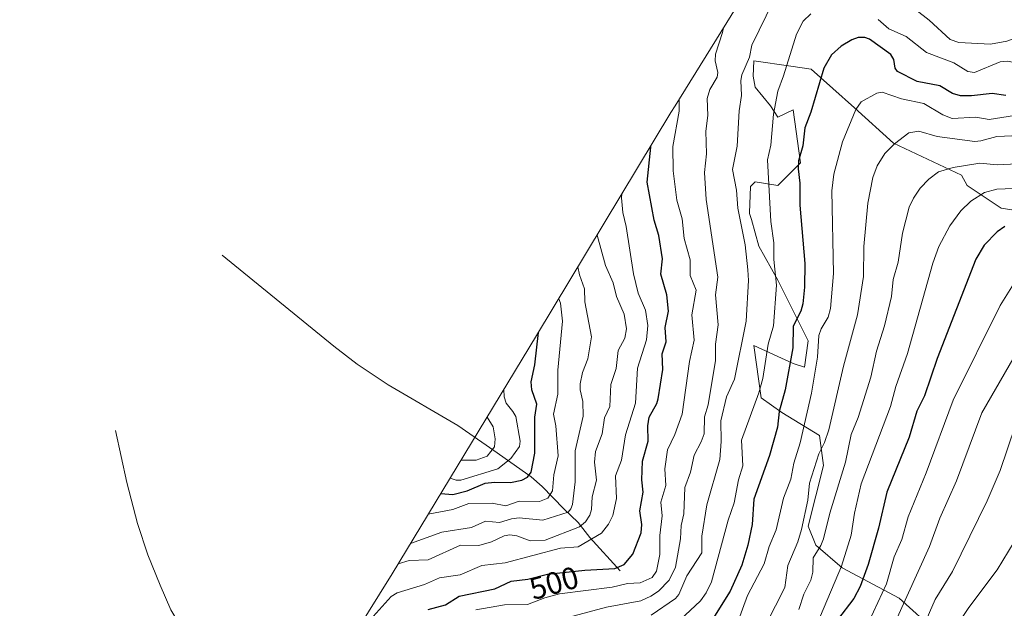
# Model space of a CAD drawing. Units: metres. Extents: x 597510 to 599779, y 4789283 to 4791628.
# Drawn here: x 597583 to 597900, y 4791160 to 4791349 of the extents above; entities that cross this region are included whole.
import ezdxf
from ezdxf.enums import TextEntityAlignment as Align

# ---------------------------------------------------------------- set-up
doc = ezdxf.new("R2010")
doc.units = ezdxf.units.M
doc.header["$MEASUREMENT"] = 0
for name, color, linetype, lineweight in [('Arbolado forestal CxS', 92, 'Continuous', 0), ('Corriente natural lineal', 142, 'Continuous', 13), ('Curva de nivel maestra', 30, 'Continuous', 30), ('Curva de nivel normal', 30, 'Continuous', 0), ('Pastizal CxS', 92, 'Continuous', 0), ('Rótulo de curva de nivel directora', 7, 'Continuous', 0)]:
    doc.layers.add(name, color=color, linetype=linetype, lineweight=lineweight)
doc.styles.add('Style-Arial', font='txt')

# ---------------------------------------------------------------- blocks, each defined once
blk = doc.blocks.new('*U6')
at = {"layer": 'Pastizal CxS', "color": 92, "linetype": 'Continuous', "lineweight": 0}
blk.add_polyline3d([(597878.2601, 4791152.1501, 566.1761), (597866.0601, 4791163.1201, 557.1405), (597847.7701, 4791172.8701, 544.1633), (597839.2401, 4791180.1901, 537.3264), (597836.8002, 4791186.2902, 534.9453), (597841.6801, 4791205.8002, 534.4132), (597840.4601, 4791215.5502, 532.1838), (597828.2701, 4791222.8701, 523.8734), (597821.6702, 4791227.5801, 518.9487), (597819.3101, 4791244.5301, 516.2032), (597831.9202, 4791238.7201, 524.5874), (597835.5801, 4791237.5001, 527.0126), (597836.8002, 4791246.0201, 526.1844), (597830.7001, 4791258.2201, 521.308), (597827.0502, 4791265.5301, 519.6663), (597820.9501, 4791276.5101, 516.9249), (597818.5101, 4791285.0402, 516.1378), (597817.9401, 4791287.0402, 515.9801), (597817.9401, 4791287.1901, 515.992), (597818.1702, 4791295.6702, 516.575), (597819.7302, 4791297.2302, 517.4336), (597827.0502, 4791296.0101, 520.9304), (597834.3602, 4791303.3301, 523.7081), (597831.9202, 4791320.4001, 521.7957), (597827.0502, 4791317.9601, 520.002), (597824.6102, 4791321.6201, 518.4957), (597819.7302, 4791327.7201, 515.7854), (597819.1301, 4791331.2001, 515.204), (597819.2601, 4791336.1401, 514.6695), (597831.1702, 4791334.4401, 519.7119), (597837.7801, 4791333.4902, 522.5706), (597851.7101, 4791320.9601, 528.6562), (597864.2401, 4791309.6802, 534.0632), (597886.1901, 4791299.2801, 540.3977), (597888.0101, 4791296.0101, 542.0019), (597898.9901, 4791288.7001, 546.4349), (597914.8401, 4791286.2601, 549.5191)], dxfattribs=at)

msp = doc.modelspace()

# ---------------------------------------------------------------- linework, layer by layer
at = {"layer": 'Arbolado forestal CxS', "color": 92, "linetype": 'Continuous', "lineweight": 0}
for points in [[(597582.8885, 4790794.9105, 552.6728), (597583.2011, 4790826.9499, 562.7963), (597583.2469, 4790866.8769, 558.1055), (597583.2701, 4790887.2589, 552.2055), (597583.4575, 4790895.6867, 549.6186), (597585.0475, 4790932.3867, 537.9369), (597585.2883, 4790936.8105, 538.372), (597586.2023, 4790946.0901, 538.0126), (597586.5711, 4790949.8351, 538.0166), (597588.7031, 4790962.7481, 538.9825), (597591.6749, 4790975.4937, 541.3993), (597595.4741, 4790988.0179, 544.5995), (597600.0841, 4791000.2667, 547.1396), (597605.4855, 4791012.1877, 549.5373), (597611.6549, 4791023.7299, 551.1815), (597614.4633, 4791028.4435, 550.1864), (597616.1301, 4791031.1557, 549.5381), (597644.2433, 4791076.9035, 516.8207), (597644.8471, 4791077.8799, 516.0963), (597702.8135, 4791171.0041, 489.2712), (597749.3331, 4791247.7133, 474.0431), (597792.5727, 4791319.4771, 502.2211), (597793.9091, 4791321.6633, 502.8686), (597828.6615, 4791377.7041, 509.8179)], [(597828.6615, 4791377.7041, 509.8179), (597793.9091, 4791321.6633, 502.8686), (597792.5727, 4791319.4771, 502.2211), (597749.3331, 4791247.7133, 474.0431), (597702.8135, 4791171.0041, 489.2712), (597644.8471, 4791077.8799, 516.0963), (597644.2433, 4791076.9035, 516.8207), (597616.1301, 4791031.1557, 549.5381), (597614.4633, 4791028.4435, 550.1864), (597611.6549, 4791023.7299, 551.1815), (597605.4855, 4791012.1877, 549.5373), (597600.0841, 4791000.2667, 547.1396), (597595.4741, 4790988.0179, 544.5995), (597591.6749, 4790975.4937, 541.3993), (597588.7031, 4790962.7481, 538.9825), (597586.5711, 4790949.8351, 538.0166), (597586.2023, 4790946.0901, 538.0126), (597585.2883, 4790936.8105, 538.372), (597585.0475, 4790932.3867, 537.9369), (597583.4575, 4790895.6867, 549.6186), (597583.2701, 4790887.2589, 552.2055), (597583.2469, 4790866.8769, 558.1055), (597583.2011, 4790826.9499, 562.7963), (597582.8885, 4790794.9105, 552.6728)], [(597914.8401, 4791286.2601, 549.5191), (597898.9901, 4791288.7001, 546.4349), (597888.0101, 4791296.0101, 542.0019), (597886.1901, 4791299.2801, 540.3977), (597864.2401, 4791309.6802, 534.0632), (597851.7101, 4791320.9601, 528.6562), (597837.7801, 4791333.4902, 522.5706), (597831.1702, 4791334.4401, 519.7119), (597819.2601, 4791336.1401, 514.6695), (597819.1301, 4791331.2001, 515.204), (597819.7302, 4791327.7201, 515.7854), (597824.6102, 4791321.6201, 518.4957), (597827.0502, 4791317.9601, 520.002), (597831.9202, 4791320.4001, 521.7957), (597834.3602, 4791303.3301, 523.7081), (597827.0502, 4791296.0101, 520.9304), (597819.7302, 4791297.2302, 517.4336), (597818.1702, 4791295.6702, 516.575), (597817.9401, 4791287.1901, 515.992), (597817.9401, 4791287.0402, 515.9801), (597818.5101, 4791285.0402, 516.1378), (597820.9501, 4791276.5101, 516.9249), (597827.0502, 4791265.5301, 519.6663), (597830.7001, 4791258.2201, 521.308), (597836.8002, 4791246.0201, 526.1844), (597835.5801, 4791237.5001, 527.0126), (597831.9202, 4791238.7201, 524.5874), (597819.3101, 4791244.5301, 516.2032), (597821.6702, 4791227.5801, 518.9487), (597828.2701, 4791222.8701, 523.8734), (597840.4601, 4791215.5502, 532.1838), (597841.6801, 4791205.8002, 534.4132), (597836.8002, 4791186.2902, 534.9453), (597839.2401, 4791180.1901, 537.3264), (597847.7701, 4791172.8701, 544.1633), (597866.0601, 4791163.1201, 557.1405), (597878.2601, 4791152.1501, 566.1761)], [(597914.8401, 4791286.2601, 549.5191), (597898.9901, 4791288.7001, 546.4349), (597888.0101, 4791296.0101, 542.0019), (597886.1901, 4791299.2801, 540.3977), (597864.2401, 4791309.6802, 534.0632), (597851.7101, 4791320.9601, 528.6562), (597837.7801, 4791333.4902, 522.5706), (597831.1702, 4791334.4401, 519.7119), (597819.2601, 4791336.1401, 514.6695), (597819.1301, 4791331.2001, 515.204), (597819.7302, 4791327.7201, 515.7854), (597824.6102, 4791321.6201, 518.4957), (597827.0502, 4791317.9601, 520.002), (597831.9202, 4791320.4001, 521.7957), (597834.3602, 4791303.3301, 523.7081), (597827.0502, 4791296.0101, 520.9304), (597819.7302, 4791297.2302, 517.4336), (597818.1702, 4791295.6702, 516.575), (597817.9401, 4791287.1901, 515.992), (597817.9401, 4791287.0402, 515.9801), (597818.5101, 4791285.0402, 516.1378), (597820.9501, 4791276.5101, 516.9249), (597827.0502, 4791265.5301, 519.6663), (597830.7001, 4791258.2201, 521.308), (597836.8002, 4791246.0201, 526.1844), (597835.5801, 4791237.5001, 527.0126), (597831.9202, 4791238.7201, 524.5874), (597819.3101, 4791244.5301, 516.2032), (597821.6702, 4791227.5801, 518.9487), (597828.2701, 4791222.8701, 523.8734), (597840.4601, 4791215.5502, 532.1838), (597841.6801, 4791205.8002, 534.4132), (597836.8002, 4791186.2902, 534.9453), (597839.2401, 4791180.1901, 537.3264), (597847.7701, 4791172.8701, 544.1633), (597866.0601, 4791163.1201, 557.1405), (597878.2601, 4791152.1501, 566.1761)]]:
    msp.add_polyline3d(points, dxfattribs=at)
at = {"layer": 'Corriente natural lineal', "color": 142, "linetype": 'Continuous', "lineweight": 13}
for points in [[(597776.2801, 4791171.9201, 500.0295), (597766.4601, 4791182.6801, 491.1399), (597762.6801, 4791187.4801, 486.2244), (597758.0701, 4791191.9301, 482.4772), (597751.1001, 4791199.1301, 476.5683), (597747.6001, 4791202.1701, 474.0723), (597735.6201, 4791210.7001, 463.284), (597723.9501, 4791218.6701, 456.7216), (597701.5601, 4791231.8501, 446.7292), (597691.5901, 4791238.4301, 443.9393), (597684.0501, 4791244.2201, 440.7494), (597648.0649, 4791273.6185, 422.4015)], [(597703.7401, 4791032.7001, 550.0486), (597679.0901, 4791058.3201, 527.6246), (597675.1901, 4791063.4401, 523.4218), (597671.9701, 4791068.8601, 519.4057), (597668.3701, 4791076.3801, 514.793), (597644.5801, 4791130.3201, 476.8746), (597636.5901, 4791150.8701, 464.5759), (597631.6101, 4791159.3601, 459.4982), (597628.1601, 4791167.3401, 455.2801), (597624.2001, 4791177.0701, 452.943), (597620.8001, 4791187.1301, 449.3681), (597617.3901, 4791200.3501, 441.9762), (597613.6965, 4791217.1045, 436.1177)]]:
    msp.add_polyline3d(points, dxfattribs=at)
at = {"layer": 'Curva de nivel maestra', "color": 30, "linetype": 'Continuous', "lineweight": 30, "flags": 128}
for points, elevation in [([(597900.4, 4791325.0001), (597896.07, 4791325.6701), (597889.4, 4791324.8301), (597885.84, 4791324.8701), (597883.3, 4791325.5901), (597879.16, 4791328.0901), (597871.87, 4791329.5001), (597865.52, 4791332.6701), (597864.84, 4791333.7801), (597864.41, 4791336.6101), (597863.41, 4791338.2201), (597856.52, 4791343.0801), (597855.07, 4791343.6801), (597852.89, 4791343.6301), (597850.82, 4791342.9201), (597847.39, 4791340.8601), (597844.25, 4791338.0601), (597841.88, 4791333.8101), (597837.62, 4791319.6601), (597835.67, 4791314.6001), (597835.03, 4791308.7701), (597833.68, 4791303.9001), (597833.57, 4791301.3701), (597834.16, 4791296.8001), (597834.11, 4791289.6901), (597835.68, 4791270.9301), (597835.62, 4791263.2701), (597835.11, 4791257.8801), (597834.47, 4791255.5201), (597831.97, 4791250.7601), (597831.84, 4791243.7401), (597829.4, 4791230.2401), (597827.4, 4791223.1901), (597826.93, 4791218.2301), (597824.35, 4791209.0301), (597819.33, 4791195.0201), (597818.74, 4791186.8201), (597817.36, 4791180.2201), (597815.44, 4791173.7601), (597811.67, 4791165.4001), (597806.14, 4791156.4701)], 525), ([(597714.38, 4791159.4501), (597719.97, 4791160.9301), (597724.37, 4791163.8201), (597735.89, 4791166.1601), (597741.14, 4791168.6201), (597746.5, 4791169.2501), (597752.8, 4791170.8601), (597764.83, 4791172.1901), (597774.58, 4791172.7001), (597777.53, 4791173.9601), (597780.29, 4791177.3301), (597783.04, 4791184.1401), (597783.21, 4791186.8101), (597782.6, 4791191.2901), (597783.63, 4791197.2701), (597783.27, 4791201.2101), (597783.39, 4791207.1901), (597785.27, 4791213.6701), (597785.16, 4791218.5801), (597785.61, 4791221.3801), (597788.05, 4791225.7601), (597788.52, 4791227.2801), (597790.04, 4791236.8001), (597789.82, 4791241.8301), (597791.02, 4791245.6401), (597790.79, 4791250.2701), (597791.81, 4791255.5601), (597791.3, 4791260.7701), (597789.34, 4791267.4001), (597789.92, 4791272.3901), (597788.73, 4791279.8601), (597787.22, 4791284.8601), (597784.98, 4791297.0301), (597786.16, 4791308.3101), (597786.14, 4791308.8101)], 500), ([(597900.08, 4791282.7501), (597897.62, 4791281.1201), (597893.46, 4791276.7401), (597890.83, 4791272.2801), (597878.32, 4791240.2701), (597874.25, 4791228.2401), (597871.81, 4791223.3301), (597869.26, 4791214.9501), (597862.09, 4791197.2901), (597859.46, 4791185.6901), (597856.14, 4791173.9801), (597853.51, 4791166.8901), (597851.53, 4791163.0401), (597846.26, 4791156.1301)], 550), ([(597718.5, 4791196.8701), (597722.33, 4791196.4901), (597726.96, 4791197.7001), (597732.73, 4791200.1701), (597735.83, 4791200.5201), (597740.93, 4791200.4101), (597744.58, 4791201.1101), (597746.37, 4791202.0801), (597747.62, 4791203.6801), (597748.73, 4791209.8601), (597748.82, 4791221.3801), (597749.37, 4791225.5601), (597747.83, 4791230.2301), (597747.57, 4791232.7901), (597748.76, 4791238.2901), (597749.93, 4791248.6701), (597749.92, 4791248.6901)], 475)]:
    msp.add_lwpolyline(points, dxfattribs=dict(at, elevation=elevation))
at = {"layer": 'Curva de nivel normal', "color": 30, "linetype": 'Continuous', "lineweight": 0, "flags": 128}
for points, elevation in [([(597786.22, 4791157.7), (597794.07, 4791163.01), (597795.12, 4791164.29), (597797.7, 4791170.27), (597802.6, 4791177.67), (597802.6, 4791183.11), (597804.14, 4791193.15), (597808.31, 4791207.76), (597808.8, 4791213.57), (597808.72, 4791220.24), (597810.5, 4791228), (597813.08, 4791233.67), (597816.87, 4791252.31), (597817.59, 4791265.44), (597817.41, 4791268.8), (597816.53, 4791276.95), (597814.13, 4791288.69), (597813.67, 4791294.53), (597812.46, 4791301.2), (597813.96, 4791308.71), (597814.6, 4791320.02), (597815.35, 4791324.97), (597815.06, 4791329.83), (597815.47, 4791331.64), (597817.89, 4791337.35), (597818.68, 4791341.21), (597825.67, 4791355.45)], 515), ([(597837.66, 4791351.29), (597835.21, 4791348.94), (597832.99, 4791344.78), (597828.88, 4791331.33), (597826.98, 4791326.42), (597825.61, 4791318.94), (597824.72, 4791309.03), (597823.69, 4791304.27), (597824.77, 4791284.44), (597825.75, 4791277.57), (597825.77, 4791272.21), (597826.56, 4791263.88), (597825.65, 4791250.81), (597823.88, 4791244.94), (597822.16, 4791233.81), (597820.95, 4791229.27), (597815.27, 4791214.04), (597815.71, 4791205.73), (597814.39, 4791201.23), (597812.93, 4791193.81), (597811.02, 4791188.25), (597805.61, 4791168.33), (597803.91, 4791164.82), (597802.12, 4791162.27), (597792.35, 4791153.14)], 520), ([(597952.54, 4791351.7), (597943.67, 4791347.96), (597935.32, 4791345.47), (597925.59, 4791341.88), (597919.22, 4791339.03), (597913.43, 4791337.98), (597906.93, 4791335.36), (597904.58, 4791335.34), (597901, 4791336.01), (597898.66, 4791335.79), (597890.31, 4791332.43), (597888.25, 4791332.75), (597883.75, 4791335.52), (597874.92, 4791338.87), (597868.37, 4791344), (597862.72, 4791346.47), (597859.29, 4791349.48)], 520), ([(597871.51, 4791352.53), (597875.8, 4791349.24), (597882.5, 4791343.03), (597885.35, 4791342.01), (597895.54, 4791341.5), (597900.8, 4791342.46), (597908.14, 4791345.29), (597920.08, 4791350.86)], 515), ([(597759.82, 4791156.96), (597771.81, 4791160.27), (597782.92, 4791162.22), (597786.17, 4791163.78), (597788.55, 4791165.43), (597792.04, 4791168.89), (597794.05, 4791173.09), (597795.71, 4791182.18), (597795.87, 4791186.54), (597796.77, 4791190.23), (597797.1, 4791198.81), (597798.94, 4791203.74), (597800.04, 4791209.2), (597802.3, 4791213.41), (597803.25, 4791216.09), (597803.43, 4791221.55), (597804.62, 4791225.38), (597806.91, 4791239.65), (597806.97, 4791244.86), (597807.76, 4791251.11), (597806.97, 4791260.81), (597807.74, 4791266.5), (597803.92, 4791291.52), (597803.44, 4791300.22), (597804.04, 4791306.23), (597803.84, 4791313.45), (597804.48, 4791318.57), (597804.24, 4791323.98), (597805.14, 4791326.9), (597807.53, 4791330.85), (597807.67, 4791332.4), (597806.88, 4791336.14), (597806.93, 4791338.29), (597809.19, 4791345.26), (597809.51, 4791346.82)], 510), ([(597905.26, 4791318.84), (597895.1, 4791317.27), (597890.8, 4791318.02), (597883.18, 4791317.61), (597880.19, 4791318.77), (597874.03, 4791322.44), (597866.88, 4791323.86), (597860.64, 4791326.02), (597858.92, 4791325.73), (597853.84, 4791322.92), (597852.16, 4791320.43), (597847.82, 4791310.02), (597845.05, 4791299.69), (597844.38, 4791294.26), (597844.9, 4791267.68), (597843.96, 4791256.35), (597843.28, 4791253.63), (597841.01, 4791249.83), (597840.19, 4791247.67), (597839.79, 4791240.69), (597837.89, 4791229.18), (597834.25, 4791213.09), (597832.17, 4791206.56), (597831.16, 4791201.45), (597828.89, 4791195.3), (597826.47, 4791185.17), (597824.24, 4791179.78), (597822.57, 4791174.19), (597817.23, 4791163.95), (597814.04, 4791155.16)], 530), ([(597729.78, 4791159.32), (597739.03, 4791160.94), (597746.41, 4791161.05), (597751.95, 4791163.28), (597756.71, 4791164.49), (597773.71, 4791166.7), (597778.58, 4791167.83), (597782.66, 4791168.1), (597786.6, 4791169.73), (597787.98, 4791171.79), (597789.04, 4791177.13), (597789.06, 4791183.35), (597789.75, 4791189.65), (597789.39, 4791194.05), (597790.93, 4791199.36), (597790.62, 4791204.76), (597791.49, 4791210.88), (597793.84, 4791215.81), (597796.18, 4791222.35), (597798.62, 4791239.35), (597800.11, 4791246.21), (597799.37, 4791254.36), (597800.69, 4791262.3), (597798.79, 4791266.98), (597798.82, 4791272.12), (597796.82, 4791278.95), (597796.19, 4791285.24), (597794.54, 4791291.29), (597793.33, 4791300.69), (597793.25, 4791308.56), (597795.23, 4791319.92), (597795.26, 4791323.84)], 505), ([(597904.8, 4791312.14), (597897.53, 4791311.78), (597892.34, 4791310.35), (597890.45, 4791310.2), (597878.33, 4791311.82), (597872.43, 4791313.45), (597869.18, 4791312.97), (597864.58, 4791309.42), (597861.47, 4791306.36), (597859.01, 4791302.32), (597857.61, 4791298.63), (597856.01, 4791290.3), (597854.69, 4791276.4), (597854.61, 4791266.71), (597852.71, 4791254.31), (597848.2, 4791237.8), (597843.45, 4791217.37), (597842.02, 4791213.28), (597840.19, 4791209.55), (597837.25, 4791200.2), (597836.66, 4791194.73), (597834.63, 4791185.21), (597833.42, 4791181.21), (597830.24, 4791173.69), (597829.28, 4791166.54), (597823.31, 4791154.76)], 535), ([(597904.14, 4791302.99), (597897.7, 4791302.62), (597892.03, 4791303.15), (597883.53, 4791301.75), (597878.79, 4791300.36), (597875.6, 4791298.02), (597872.86, 4791295.17), (597870.66, 4791291.88), (597869.34, 4791289), (597867.22, 4791280.64), (597865.77, 4791271.31), (597864.13, 4791265.74), (597863.6, 4791260.31), (597861.42, 4791250.79), (597858.8, 4791242.62), (597856.95, 4791234.28), (597852.86, 4791221.31), (597850.68, 4791215.86), (597848.77, 4791206.93), (597843.82, 4791190.54), (597841.73, 4791182.24), (597840.87, 4791180.08), (597838.43, 4791176.15), (597838.27, 4791171.49), (597837.69, 4791168.88), (597835.43, 4791164.37), (597833.82, 4791159.5)], 540), ([(597905.73, 4791295.13), (597897.59, 4791294.84), (597893.57, 4791293.74), (597889.13, 4791291), (597885.92, 4791287.87), (597882.37, 4791283), (597878.88, 4791276.34), (597876.98, 4791270.96), (597868.78, 4791241.88), (597865.05, 4791231.26), (597863.25, 4791224.81), (597853.82, 4791199.9), (597851.7, 4791190.47), (597850.63, 4791183.41), (597847.56, 4791173.44), (597840.79, 4791157.44)], 545), ([(597776.82, 4791293.33), (597776.73, 4791292.08), (597777.09, 4791287.32), (597778.2, 4791282.76), (597780.52, 4791267.52), (597782.08, 4791261.35), (597784.46, 4791255.86), (597785.17, 4791250.96), (597784.72, 4791246.35), (597781.86, 4791237.23), (597781.15, 4791225.91), (597778.01, 4791215.73), (597776.66, 4791207.57), (597774.74, 4791202.49), (597775.08, 4791195.18), (597773.91, 4791189.69), (597772.5, 4791186.94), (597770.22, 4791184.01), (597762.73, 4791179.68), (597757.03, 4791179.27), (597739.23, 4791174.55), (597731.66, 4791173.6), (597724.75, 4791170.61), (597718.1, 4791169.68), (597713.27, 4791167.55), (597704.43, 4791164.86), (597702.55, 4791163.68), (597692.83, 4791152.97)], 495), ([(597768.81, 4791280.05), (597771.48, 4791270.22), (597774.02, 4791264.67), (597775.05, 4791260.31), (597777.59, 4791254.58), (597778.27, 4791249.87), (597777.74, 4791246.86), (597775.66, 4791242.86), (597775, 4791237.11), (597773.2, 4791231.96), (597772.89, 4791224.8), (597771.23, 4791221.18), (597770.48, 4791216.07), (597768.31, 4791210.33), (597768.03, 4791206.91), (597768.61, 4791201.15), (597767.21, 4791195.71), (597766.97, 4791191.68), (597766.48, 4791189.85), (597765.13, 4791187.68), (597763.12, 4791186.09), (597752.09, 4791181.8), (597747.26, 4791181.57), (597742.99, 4791183.23), (597740.76, 4791183.49), (597738.89, 4791183.18), (597734.81, 4791181.3), (597730.69, 4791180.11), (597724.88, 4791180.15), (597714.43, 4791175.45), (597708.29, 4791175.22), (597704.76, 4791174.21)], 490), ([(597762.63, 4791269.79), (597763.11, 4791267.2), (597764.8, 4791262.77), (597764.92, 4791258.53), (597767, 4791247.25), (597765.88, 4791240.21), (597764.16, 4791235.74), (597763.37, 4791232.14), (597763.38, 4791230.16), (597764.2, 4791226.47), (597764.31, 4791221.68), (597761.74, 4791210.58), (597761.79, 4791200.61), (597760.88, 4791193.29), (597760.4, 4791191.94), (597759.47, 4791190.85), (597751.38, 4791188.24), (597743.71, 4791189.01), (597741.25, 4791188.69), (597737.36, 4791187.48), (597732.92, 4791187.88), (597728.35, 4791185.85), (597718.82, 4791184.4), (597708.71, 4791180.7), (597708.69, 4791180.7)], 485), ([(597904.49, 4791266.81), (597898.66, 4791257.4), (597883.52, 4791226.9), (597874.81, 4791203.5), (597869.02, 4791189.27), (597866.96, 4791182), (597864.5, 4791176.45), (597861.97, 4791167.77), (597853.59, 4791149.67)], 555), ([(597756.45, 4791259.52), (597757.02, 4791258.16), (597757.71, 4791252.37), (597756.18, 4791236.57), (597756.22, 4791228.83), (597754.8, 4791222.36), (597755.58, 4791218.59), (597756.3, 4791208.96), (597754.87, 4791202.88), (597754.49, 4791197.73), (597752.97, 4791195.33), (597750.25, 4791194.27), (597743.76, 4791194.34), (597739.44, 4791192.84), (597735.03, 4791193.74), (597727.51, 4791193.57), (597722.32, 4791191.7), (597714.43, 4791190.16)], 480), ([(597905.96, 4791245.67), (597892.7, 4791222.83), (597884.51, 4791200.87), (597879.22, 4791188.83), (597875.85, 4791179.79), (597864.89, 4791155.63)], 560), ([(597721.46, 4791201.74), (597723.39, 4791201.1), (597724.99, 4791201.09), (597736.91, 4791204.82), (597741.04, 4791208.1), (597743.84, 4791211.93), (597744.04, 4791213.68), (597742.61, 4791221.6), (597741.72, 4791223.27), (597739.51, 4791225.87), (597738.86, 4791227.92), (597738.8, 4791230.35)], 470), ([(597733.38, 4791221.4), (597735.33, 4791218.34), (597735.95, 4791214.4), (597735.78, 4791211.82), (597733.39, 4791208.88), (597729.86, 4791207.51), (597724.96, 4791207.51)], 465), ([(597903.5, 4791218.52), (597898.57, 4791204.25), (597894.38, 4791194.42), (597883.27, 4791171.76), (597877.67, 4791162.69), (597874.05, 4791154.37)], 565), ([(597729.66, 4791215.27), (597729.67, 4791215.2), (597729.39, 4791214.82)], 460), ([(597903.08, 4791181.21), (597897.6, 4791172.27), (597888.54, 4791160.17), (597884.57, 4791154.13)], 570)]:
    msp.add_lwpolyline(points, dxfattribs=dict(at, elevation=elevation))
at = {"layer": 'Pastizal CxS', "color": 92, "linetype": 'Continuous', "lineweight": 0}
msp.add_polyline3d([(597914.8401, 4791286.2601, 549.5191), (597898.9901, 4791288.7001, 546.4349), (597888.0101, 4791296.0101, 542.0019), (597886.1901, 4791299.2801, 540.3977), (597864.2401, 4791309.6802, 534.0632), (597851.7101, 4791320.9601, 528.6562), (597837.7801, 4791333.4902, 522.5706), (597831.1702, 4791334.4401, 519.7119), (597819.2601, 4791336.1401, 514.6695), (597819.1301, 4791331.2001, 515.204), (597819.7302, 4791327.7201, 515.7854), (597824.6102, 4791321.6201, 518.4957), (597827.0502, 4791317.9601, 520.002), (597831.9202, 4791320.4001, 521.7957), (597834.3602, 4791303.3301, 523.7081), (597827.0502, 4791296.0101, 520.9304), (597819.7302, 4791297.2302, 517.4336), (597818.1702, 4791295.6702, 516.575), (597817.9401, 4791287.1901, 515.992), (597817.9401, 4791287.0402, 515.9801), (597818.5101, 4791285.0402, 516.1378), (597820.9501, 4791276.5101, 516.9249), (597827.0502, 4791265.5301, 519.6663), (597830.7001, 4791258.2201, 521.308), (597836.8002, 4791246.0201, 526.1844), (597835.5801, 4791237.5001, 527.0126), (597831.9202, 4791238.7201, 524.5874), (597819.3101, 4791244.5301, 516.2032), (597821.6702, 4791227.5801, 518.9487), (597828.2701, 4791222.8701, 523.8734), (597840.4601, 4791215.5502, 532.1838), (597841.6801, 4791205.8002, 534.4132), (597836.8002, 4791186.2902, 534.9453), (597839.2401, 4791180.1901, 537.3264), (597847.7701, 4791172.8701, 544.1633), (597866.0601, 4791163.1201, 557.1405), (597878.2601, 4791152.1501, 566.1761)], dxfattribs=at)

# ---------------------------------------------------------------- block references
msp.add_blockref('*U6', (0, 0), dxfattribs=at)

# ---------------------------------------------------------------- texts
at = {"layer": 'Rótulo de curva de nivel directora', "color": 7, "linetype": 'Continuous', "lineweight": 0, "style": 'Style-Arial'}
msp.add_text('500', height=7, rotation=15.987635, dxfattribs=at).set_placement((597754.9533, 4791168.0013), align=Align.MIDDLE_CENTER)

doc.saveas('drawing.dxf')
